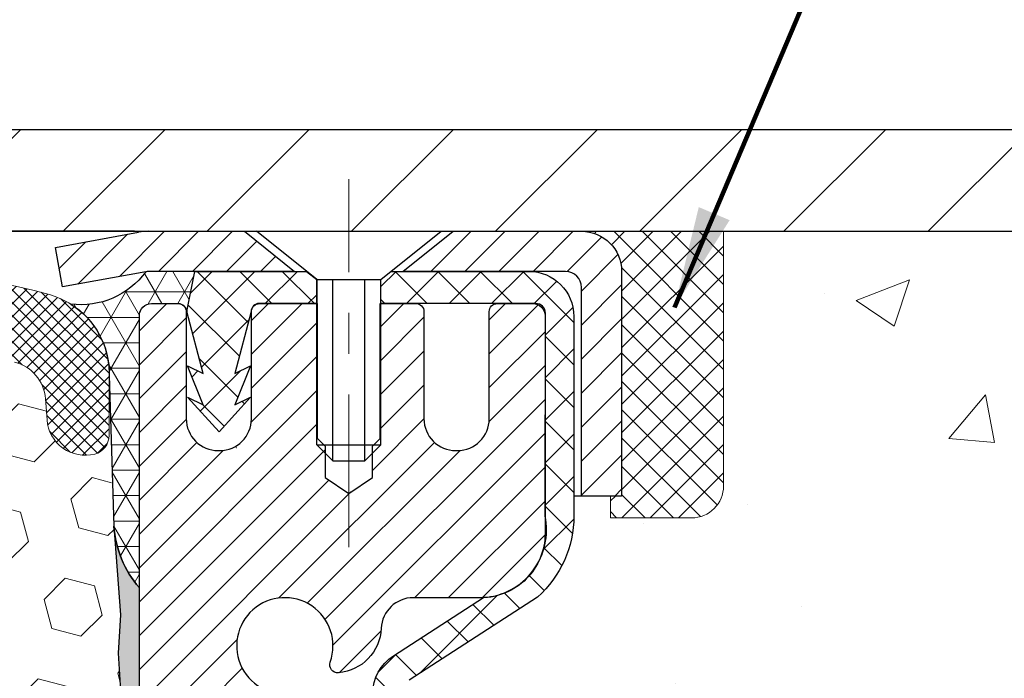
# Model space of a CAD drawing. Extents: x -1 to 3254, y -306 to 1977.
# Drawn here: x 26 to 28, y -285 to -283 of the extents above; entities that cross this region are included whole.
import ezdxf

# ---------------------------------------------------------------- set-up
doc = ezdxf.new("R2010")
doc.units = 0
doc.header["$LTSCALE"] = 5
doc.header["$MEASUREMENT"] = 0
doc.linetypes.add('CENTERX2', pattern=[4, 2.5, -0.5, 0.5, -0.5])
doc.layers.get('0').update_dxf_attribs({"color": 200, "linetype": 'CONTINUOUS'})
doc.layers.get('DEFPOINTS').update_dxf_attribs({"linetype": 'CONTINUOUS'})
for name, color, linetype, lineweight in [('CAPPING STRIP - H', 251, 'CONTINUOUS', 15), ('CAPPING STRIP - L', 7, 'CONTINUOUS', 25), ('CENTERLINE - L', 1, 'CENTERX2', 18), ('CONCRETE - H', 130, 'CONTINUOUS', 9), ('CONCRETE - L', 132, 'CONTINUOUS', 13), ('CORNER BEAD - H', 50, 'CONTINUOUS', 15), ('CORNER BEAD - L', 52, 'CONTINUOUS', 25), ('COVER PLATE - L', 7, 'CONTINUOUS', 25), ('DIMS', 50, 'CONTINUOUS', 25), ('EPOXY ADHESIVE - H', 50, 'CONTINUOUS', 15), ('EPOXY ADHESIVE - L', 52, 'CONTINUOUS', 25), ('FOAM INSERT - H', 150, 'CONTINUOUS', 9), ('MIG RETAINER - H', 251, 'CONTINUOUS', 20), ('MIG RETAINER - L', 7, 'CONTINUOUS', 30), ('PVC SIDESHEET - H', 170, 'CONTINUOUS', 20), ('PVC SIDESHEET - L', 150, 'CONTINUOUS', 25), ('SCREW - L', 1, 'CONTINUOUS', 25), ('SEALANT - H', 50, 'CONTINUOUS', 15), ('SEALANT - L', 52, 'CONTINUOUS', 20), ('SILICONE BELLOWS - H', 20, 'CONTINUOUS', 13), ('SILICONE BELLOWS - L', 22, 'CONTINUOUS', 13), ('TEXT - 4', 241, 'CONTINUOUS', 25)]:
    doc.layers.add(name, color=color, linetype=linetype, lineweight=lineweight)
doc.styles.add('ROMANS', font='romans', dxfattribs={"width": 0.9})
doc.dimstyles.get("Standard").update_dxf_attribs({"dimtxt": 0.18, "dimasz": 0.18, "dimexe": 0.18, "dimexo": 0.0625, "dimgap": 0.09, "dimtad": 0, "dimtih": 1, "dimtoh": 1, "dimdec": 4, "dimzin": 0, "dimdsep": 46, "dimtxsty": 'Standard', "dimcen": 0.09, "dimadec": 0, "dimazin": 0, "dimtfac": 1, "dimtdec": 4, "dimtofl": 0, "dimtmove": 0, "dimatfit": 3, "dimfxl": 1, "dimtolj": 1, "dimtzin": 0, "dimarcsym": 0})
doc.dimstyles.new('STANDARD$0', dxfattribs={"dimtxt": 0.18, "dimasz": 0.18, "dimexe": 0.18, "dimexo": 0.0625, "dimgap": 0.09, "dimtad": 0, "dimtih": 1, "dimtoh": 1, "dimdec": 4, "dimzin": 0, "dimdsep": 46, "dimtxsty": 'Standard', "dimcen": 0.09, "dimadec": 0, "dimazin": 0, "dimtfac": 1, "dimtdec": 4, "dimtofl": 0, "dimtmove": 0, "dimatfit": 3, "dimfxl": 1, "dimtolj": 1, "dimtzin": 0, "dimarcsym": 0})

# ---------------------------------------------------------------- blocks, each defined once
blk = doc.blocks.new('*D7')
at = {"layer": 'DEFPOINTS', "color": 0, "transparency": 16777216}
for p in [(29.85861264728714, -283.6754597888581), (26.12051227315952, -288.6754597888579), (36.01800323259889, -288.6754597888579)]:
    blk.add_point(p, dxfattribs=at)
at = {"layer": 'DIMS', "color": 0, "lineweight": -2, "transparency": 16777216}
for p, q in [((30.10861264728714, -283.6754597888581), (36.26800323259889, -283.6754597888581)), ((36.01800323259889, -283.9254597888581), (36.01800323259889, -285.3342758817206)), ((36.01800323259889, -288.4254597888579), (36.01800323259889, -286.5009425483872)), ((26.37051227315952, -288.6754597888579), (36.26800323259889, -288.6754597888579))]:
    blk.add_line(p, q, dxfattribs=at)
at = {"layer": 'DIMS', "color": 0, "transparency": 16777216}
for points in [[(35.97633656593223, -283.9254597888581), (36.05966989926556, -283.9254597888581), (36.01800323259889, -283.6754597888581)], [(35.97633656593223, -288.4254597888579), (36.05966989926556, -288.4254597888579), (36.01800323259889, -288.6754597888579)]]:
    blk.add_solid(points, dxfattribs=at)
at = {"layer": 'DIMS', "color": 0, "transparency": 16777216, "insert": (36.01800323259894, -285.9176092150539), "char_height": 0.25, "attachment_point": 5}
blk.add_mtext('\\A1;5 IN\\P [127.0mm]', dxfattribs=at)
blk = doc.blocks.new('*X5')
at = {"color": 0}
for p, q in [((1237.986130794628, 929.2961535421395), (1237.97385116075, 929.3084331760182)), ((1238.536813030436, 929.1775962613214), (1238.667649945133, 929.3084331760183)), ((1239.602059879881, 928.4750761578006), (1240.435416898099, 929.3084331760183)), ((1246.588648714498, 922.4614025752369), (1239.741618113716, 929.3084331760182)), ((1240.190661302946, 927.2959106278986), (1242.203183851066, 929.3084331760184)), ((1240.238648714498, 923.8083641335176), (1245.738717756998, 929.3084331760184)), ((1240.238648714498, 925.5761310864839), (1243.970950804032, 929.3084331760184)), ((1246.588648714498, 924.2291695282032), (1241.509385066682, 929.3084331760182)), ((1246.588648714498, 925.9969364811695), (1243.277152019649, 929.3084331760182)), ((1246.588648714498, 927.7647034341359), (1245.044918972615, 929.3084331760182)), ((1240.238648714498, 922.0405971805513), (1246.588648714498, 928.3905971805514)), ((1246.588648714498, 920.6936356222706), (1240.226369080619, 927.0559152561492)), ((1240.238648714498, 920.2728302275848), (1246.588648714498, 926.622830227585)), ((1246.588648714497, 918.9258686693039), (1240.238648714498, 925.2758686693037)), ((1240.238648714498, 918.5050632746186), (1246.588648714498, 924.8550632746186)), ((1246.588648714497, 917.1581017163379), (1240.238648714498, 923.5081017163377)), ((1240.238648714498, 916.7372963216523), (1246.588648714498, 923.0872963216523)), ((1246.588648714497, 915.3903347633716), (1240.238648714498, 921.7403347633713)), ((1240.238648714498, 914.9695293686858), (1246.588648714498, 921.3195293686858)), ((1246.588648714497, 913.6225678104047), (1240.238648714498, 919.9725678104049)), ((1240.238648714498, 913.2017624157195), (1246.588648714498, 919.5517624157194)), ((1246.193007264837, 912.2504423070994), (1240.238648714498, 918.2048008574385)), ((1240.249262063965, 911.4446088122202), (1246.588648714498, 917.783995462753)), ((1245.15052543455, 911.5251571844204), (1240.238648714498, 916.4370339044722)), ((1242.017029016931, 911.4446088122202), (1246.588648714498, 916.0162285097866)), ((1243.463306853783, 911.4446088122203), (1240.238648714498, 914.6692669515057)), ((1243.784795969898, 911.4446088122203), (1246.588648714498, 914.2484615568203)), ((1239.538648714498, 912.5017624157197), (1239.845319474796, 912.8084331760185)), ((1241.695539900817, 911.4446088122203), (1240.238648714498, 912.9014999985397)), ((1239.92777294785, 911.4446088122202), (1239.538648714498, 911.833733045573))]:
    blk.add_line(p, q, dxfattribs=at)
blk = doc.blocks.new('*D30')
at = {"layer": 'DEFPOINTS', "color": 0, "transparency": 16777216}
for p in [(29.85861264728714, -281.253321112101), (13.35861264728714, -283.6129597888581), (29.85861264728714, -283.6129597888581)]:
    blk.add_point(p, dxfattribs=at)
at = {"layer": 'DIMS', "color": 0, "lineweight": -2, "transparency": 16777216}
for p, q in [((13.35861264728714, -283.3629597888581), (13.35861264728714, -281.003321112101)), ((29.85861264728714, -283.3629597888581), (29.85861264728714, -281.003321112101)), ((13.60861264728714, -281.253321112101), (20.1670193065003, -281.253321112101)), ((29.60861264728714, -281.253321112101), (22.58368597316697, -281.253321112101))]:
    blk.add_line(p, q, dxfattribs=at)
at = {"layer": 'DIMS', "color": 0, "transparency": 16777216}
for points in [[(13.60861264728714, -281.2116544454343), (13.60861264728714, -281.2949877787677), (13.35861264728714, -281.253321112101)], [(29.60861264728714, -281.2116544454343), (29.60861264728714, -281.2949877787677), (29.85861264728714, -281.253321112101)]]:
    blk.add_solid(points, dxfattribs=at)
at = {"layer": 'DIMS', "color": 0, "transparency": 16777216, "insert": (21.37535263983364, -281.253321112101), "char_height": 0.25, "attachment_point": 5}
blk.add_mtext('\\A1;16 1/2 IN\\P [419.1mm]', dxfattribs=at)

msp = doc.modelspace()

# ---------------------------------------------------------------- hatches: boundary and pattern name
at = {"layer": 'CAPPING STRIP - H'}
h = msp.add_hatch(dxfattribs=at)
h.set_pattern_fill('ANSI31', color=256, scale=0.47244, angle=90, style=0)
h.set_pattern_definition([(45.00000000000001, (-970.1298402013873, 133.3601866214355), (0.04175819096297156, -0.04175819096297156), [])])
edge = h.paths.add_edge_path()
edge.add_line((25.9319992421035, -283.8116669123449), (25.91439247806269, -283.7148297101193))
edge.add_line((25.91439247806269, -283.7148297101193), (26.11870251788374, -283.6776824301511))
edge.add_arc((26.14335198754392, -283.8132545132625), 0.1377947244043846, 90.00000000099271, 100.30484647022479, ccw=False)
edge.add_line((26.14335198754153, -283.6754597888581), (26.37819932845306, -283.6754597888581))
edge.add_line((26.37819932845306, -283.6754597888581), (26.5012303323908, -283.7738845920083))
edge.add_line((26.5012303323908, -283.7738845920083), (26.14335198754153, -283.7738845920083))
edge.add_arc((26.14335198754449, -283.8132545132756), 0.03936992126728001, 90.00000000430171, 100.3048464714298)
edge.add_line((26.13630928192489, -283.774519632378), (25.9319992421035, -283.8116669123449))
edge = h.paths.add_edge_path()
edge.add_arc((27.16559775365303, -283.8132545132684), 0.03936992126011774, 359.9999999998346, 449.9999999998345)
edge.add_line((27.16559775365314, -283.7738845920083), (26.76697730089537, -283.7738845920083))
edge.add_line((26.76697730089537, -283.7738845920083), (26.89000830483311, -283.6754597888581))
edge.add_line((26.89000830483311, -283.6754597888581), (27.20496767491269, -283.6754597888581))
edge.add_arc((27.20496767491258, -283.7738845920082), 0.09842480315012381, -6.622258297284134e-11, 89.99999999993378, ccw=False)
edge.add_line((27.3033924780627, -283.7738845920083), (27.3033924780627, -284.3250634896488))
edge.add_line((27.3033924780627, -284.3250634896488), (27.20496767491269, -284.3250634896488))
edge.add_line((27.20496767491269, -284.3250634896488), (27.20496767491315, -283.8132545132685))
at = {"layer": 'CONCRETE - H'}
h = msp.add_hatch(dxfattribs=at)
h.set_pattern_fill('AR-CONC', color=256, scale=0.1875)
h.set_pattern_definition([(49.99999999999999, (-0.5, 0), (1.344862842376413, -0.1176602530923658), [0.140625, -1.546875]), (355, (-0.5, 0), (-0.260158750524375, 1.410360250687522), [0.1125, -1.2375]), (100.45144446, (-0.387928098125, -0.00980502), (1.084704087613335, 1.29269998306618), [0.11951286, -1.314641459999999]), (46.18420000000002, (-0.5, 0.375), (2.001077495009198, -0.3103486514870185), [0.2109374999999999, -2.320312499999999]), (96.63563549, (-0.333243603125, 0.349137549375), (1.752491148139178, 1.826472376452282), [0.17926939125, -1.9719633]), (351.1841639899999, (-0.5, 0.375), (1.7524911469777, 1.826472375506232), [0.16875, -1.856250001875]), (21, (-0.3125, 0.28125), (1.119200722722116, -0.7549104199975103), [0.140625, -1.546875]), (326.0000000000001, (-0.3125, 0.28125), (0.4562162473529657, 1.359656334462849), [0.1125, -1.2375]), (71.45144474, (-0.21923327375, 0.21834079875), (1.575416956368696, 0.6047459115119134), [0.11951285625, -1.31464146]), (37.50000000000001, (-0.5, 0), (0.02279972871992, 0.6241759759337091), [0, -1.2225, 0, -1.25625, 0, -1.2421875]), (7.499999999999999, (-0.5, 0), (0.4932553827040286, 0.7395219597794255), [0, -0.7162499999999999, 0, -1.194375, 0, -0.4734375]), (327.5, (-0.918125, 0), (1.000917067823267, -0.04229038450196204), [0, -0.46875, 0, -1.4625, 0, -1.940625]), (317.5, (-1.105625, 0), (1.093474067516974, 0.1876968418730957), [0, -0.609375, 0, -0.97125, 0, -1.378125])])
edge = h.paths.add_edge_path()
edge.add_spline(control_points=[(33.3087832456279, -283.6754597888581), (33.3933994627092, -284.3600142816207), (32.20845296978828, -285.2607887396258), (31.01365986660328, -285.9085760438184), (29.45250265982531, -287.2769235482911), (31.5701957076696, -288.5553704076362), (32.93568255138089, -289.6329989415839), (32.91052227905448, -290.7136208222503), (33.20859044727457, -291.1086240921066)], knot_values=[0, 0, 0, 0, 1.910823810847842, 3.497969751645652, 4.65611892695045, 6.970466984171544, 8.579935116049569, 9.938125148730688, 9.938125148730688, 9.938125148730688, 9.938125148730688], degree=3, periodic=0)
edge.add_line((33.2085904472746, -291.1086240921073), (32.71558879525152, -291.1086240921086))
edge.add_line((32.71558879525152, -291.1086240921086), (32.71559031123041, -290.9117740835956))
edge.add_line((32.71559031123041, -290.9117740835956), (32.04590509525259, -290.9117740835956))
edge.add_arc((32.0458992443504, -290.8724485256091), 0.03932555842175329, 239.9750073353449, 270.0085245325582, ccw=False)
edge.add_line((32.02622161123065, -290.9064968779919), (31.89045918763472, -290.8281179071839))
edge.add_arc((31.835341187635, -290.9235850835951), 0.110235999999532, 60.00000000003001, 90.00000000003322)
edge.add_line((31.83534118763494, -290.8133490835956), (30.92738324660603, -290.8133490835956))
edge.add_arc((30.92738324660618, -290.773979083595), 0.03937000000058788, 239.99999999993452, 269.99999999978286, ccw=False)
edge.add_line((30.90769824660584, -290.8080745037425), (30.22761257642496, -290.415427376174))
edge.add_arc((30.16761111969505, -290.5193495837868), 0.1200000001868474, 59.99919691096644, 89.99999998828537)
edge.add_line((30.16761111971958, -290.3993495836), (29.95617125313782, -290.3993495835999))
edge.add_arc((29.95616973726872, -290.359979583437), 0.03937000019211555, 225.000000055717, 270.00220606811286, ccw=False)
edge.add_line((29.92833094318463, -290.3878183775752), (29.81186441905082, -290.2713518534414))
edge.add_arc((29.56216244474534, -290.5210538277489), 0.3531319186155557, 45.00000000022825, 76.09799910914779)
edge.add_arc((29.27287785166196, -291.6898236011895), 1.55717027311415, 76.09799910898215, 103.9020008910702)
edge.add_arc((28.98359325857834, -290.5210538277495), 0.3531319186160519, 103.902000891023, 132.116940145891)
edge.add_line((28.74676676287773, -290.2591084844436), (28.61742476013877, -290.3878183775752))
edge.add_arc((28.58958596616365, -290.3599795836002), 0.03936999999962386, 269.99999999982424, 315.00000000014256, ccw=False)
edge.add_line((28.58958596616353, -290.3993495835999), (26.87868086367943, -290.3993495835999))
edge.add_arc((26.87868086367941, -290.3599795836), 0.0393699999999626, 179.9999999999173, 270.0000000000414, ccw=False)
edge.add_line((26.83931086367944, -290.3599795835999), (26.86244678515999, -286.3217474579541))
edge.add_arc((26.86534234801185, -286.3030293842346), 0.01894071191900403, 85.0606329263644, 261.20642139681655, ccw=False)
edge.add_arc((26.73937033888323, -285.8745333441177), 0.4290404058595933, 287.3023772372087, 306.9749010397005)
edge.add_arc((26.33071928741581, -285.5195620308376), 0.9650507920048159, 313.6973123045275, 332.8653883036185)
edge.add_arc((25.80372867746968, -285.5602379986007), 1.442250321827298, 343.9202700075451, 356.1974327879948)
edge.add_arc((25.8473243331226, -285.7675635176316), 1.399941081666749, 4.575517285133563, 18.16030772657296)
edge.add_arc((26.73748103548516, -285.4744956941045), 0.4627834085192023, 18.03297871217041, 72.70635809485512)
edge.add_arc((26.9018167851603, -285.0037599394073), 0.03937000000017827, 180, 227.1702009938791, ccw=False)
edge.add_line((26.86244678516013, -285.0037599394073), (26.86244678516013, -284.8145248905486))
edge.add_line((26.86244678516013, -284.8145248905486), (26.74088737965201, -284.8145248905487))
edge.add_line((26.74088737965201, -284.8145248905487), (26.74088737965199, -284.8099723344287))
edge.add_arc((26.78025737965186, -284.8099723344286), 0.03936999999987023, 122.90315213924501, 180.0000000001654, ccw=False)
edge.add_line((26.75887078301614, -284.7769176769), (27.07408872347195, -284.572969445427))
edge.add_arc((26.89311663654503, -284.3718194511873), 0.2705775608384606, 311.9773110941243, 358.5307111491966)
edge.add_line((27.16360523486209, -284.3787573622393), (27.45151791507406, -284.3787573622394))
edge.add_arc((27.45272175661744, -284.3012210463024), 0.07754566089428983, 269.11048781218, 360.8895121878594)
edge.add_line((27.53025807255436, -284.300017204759), (27.53025807255436, -283.6754597888583))
edge.add_line((27.53025807255436, -283.6754597888583), (33.30878324562792, -283.6754597888583))
h.paths.add_polyline_path([(28.18258134554975, -286.8921342876333), (33.71829563126403, -286.8921342876333), (33.71829563126403, -285.6838009542999), (28.18258134554975, -285.6838009542999)], flags=9)
at = {"layer": 'CORNER BEAD - H'}
h = msp.add_hatch(dxfattribs=at)
h.set_pattern_fill('NET3', color=256, scale=0.4999999999999999, style=0)
h.set_pattern_definition([(0, (77.50731670473132, -314.6367573844838), (0, 0.06249999999999999), []), (59.99999999999999, (77.50731670473132, -314.6367573844838), (-0.05412658773652741, 0.03125), []), (120, (77.50731670473132, -314.6367573844838), (-0.05412658773652741, -0.03124999999999998), [])])
edge = h.paths.add_edge_path()
edge.add_line((26.13631079792069, -283.774519632378), (26.25690030431002, -283.7738845920083))
edge.add_line((26.25690030431002, -283.7738845920083), (26.23721674472356, -283.8723095920009))
edge.add_arc((26.23639704307483, -283.8726388120234), 0.0008833439964850852, -180.81815908997805, 21.882070228413625, ccw=False)
edge.add_arc((26.21554820680078, -283.8725917810154), 0.0199656120010841, 359.9012307822185, 450.0987692182607)
edge.add_line((26.21551378913635, -283.8526261986797), (26.15051227315684, -283.8526245921185))
edge.add_arc((26.15051227315652, -283.8826245921173), 0.02999999999883585, 89.99999999937576, 180.0000000023884)
edge.add_line((26.12051227315768, -283.8826245921186), (26.12051227315997, -284.550459788858))
edge.add_arc((26.31728114918201, -284.3806718812038), 0.2598959871882804, 183.9810485659252, 220.7902489381547, ccw=False)
edge.add_line((26.05801227315997, -284.3987155527492), (26.04644431241029, -284.0282870183374))
edge.add_arc((25.84498392629378, -284.0245639155872), 0.2014947857099624, 358.9412618608609, 417.8239605668925)
edge.add_arc((25.97708164777715, -283.6586682077518), 0.1969148923859297, 262.7656079364507, 323.9612358433631)
at = {"layer": 'COVER PLATE - L'}
h = msp.add_hatch(dxfattribs=at)
h.set_pattern_fill('ANSI31', color=252, scale=2, style=0)
h.set_pattern_definition([(45, (-167.1363625387138, -296.7866928940761), (-0.1767766952966368, 0.1767766952966369), [])])
h.paths.add_polyline_path([(29.85861264728716, -283.6129597888581), (28.79524730610764, -283.4254597888578), (22.07761264728719, -283.4254597888579), (21.82761264728719, -283.6754597888579), (29.85861264728714, -283.6754597888578)])
at = {"layer": 'EPOXY ADHESIVE - H'}
h = msp.add_hatch(dxfattribs=at)
h.set_pattern_fill('AR-SAND', color=256, scale=0.03937007874015701)
h.set_pattern_definition([(37.50000000000001, (-3.500000000000004, -100.6068093027054), (-0.002480053468882181, 0.07585920350445416), [0, -0.05984251968503865, 0, -0.06692913385826692, 0, -0.06397637795275514]), (7.499999999999999, (-3.500000000000004, -100.6068093027054), (0.06967624823888606, 0.1111081128043191), [0, -0.03228346456692874, 0, -0.05393700787401511, 0, -0.02066929133858243]), (327.5, (-3.548425196850396, -100.6068093027054), (0.1226040103051755, 0.0002227973833450738), [0, -0.0196850393700785, 0, -0.07086614173228262, 0, -0.09251968503936897]), (317.5, (-3.548425196850396, -100.6068093027054), (0.118351441124892, 0.03455415609977319), [0, -0.009842519685039252, 0, -0.04645669291338526, 0, -0.05314960629921196])])
edge = h.paths.add_edge_path()
edge.add_line((26.35851227316003, -288.6754597888578), (26.35851227316001, -288.574779248067))
edge.add_arc((450.8148395158124, -288.4735869227366), 424.4563393050083, 179.9863404242417, 180.0136595750342, ccw=False)
edge.add_line((26.35851227316128, -288.3723945920413), (26.357178149392, -286.5846245920412))
edge.add_line((26.357178149392, -286.5846245920413), (26.12051227316259, -286.5846245920413))
edge.add_line((26.12051227316259, -286.5846245920413), (26.12051075718376, -284.5504580319624))
edge.add_arc((26.31728114918199, -284.3806718812039), 0.2598959871882628, 183.9810485659191, 220.7897373617442, ccw=False)
edge.add_line((26.05801227315997, -284.3987155527493), (26.07459038823902, -284.6169250554569))
edge.add_line((26.07459038823902, -284.6169250554569), (26.06810359268885, -284.7110352520941))
edge.add_line((26.06810359268885, -284.7110352520941), (26.07486391832356, -284.8157968819214))
edge.add_line((26.07486391832356, -284.8157968819214), (26.06845237314122, -284.8890882507854))
edge.add_line((26.06845237314122, -284.8890882507854), (26.07514777858656, -284.9242310039555))
edge.add_line((26.07514777858656, -284.9242310039555), (26.06845237314122, -284.9710079092669))
edge.add_line((26.06845237314122, -284.9710079092669), (26.07927700186606, -285.0390058594857))
edge.add_line((26.07927700186606, -285.0390058594857), (26.07718935796784, -285.1770102617588))
edge.add_line((26.07718935796784, -285.1770102617588), (26.06845237314122, -285.2768987769269))
edge.add_line((26.06845237314122, -285.2768987769269), (26.06653331624919, -285.5095800917705))
edge.add_line((26.06653331624919, -285.5095800917706), (26.0667454582449, -285.693210091301))
edge.add_line((26.0667454582449, -285.6932100913009), (26.06158822744301, -285.8016922288504))
edge.add_line((26.06158822744301, -285.8016922288504), (26.07328861469155, -285.8610231319122))
edge.add_line((26.07328861469155, -285.8610231319122), (26.07048420691327, -285.9674315265376))
edge.add_line((26.07048420691327, -285.9674315265376), (26.06880193076241, -286.086463682485))
edge.add_line((26.06880193076241, -286.086463682485), (26.06463032812754, -286.2251174888677))
edge.add_line((26.06463032812754, -286.2251174888677), (26.07979660961469, -286.3745131626999))
edge.add_line((26.07979660961469, -286.3745131626999), (26.07861831775994, -286.6232492393737))
edge.add_line((26.07861831775994, -286.6232492393738), (26.14119139750797, -286.6443681312192))
edge.add_line((26.14119139750797, -286.6443681312192), (26.25041589440908, -286.6541470891266))
edge.add_line((26.25041589440908, -286.6541470891266), (26.29186474655963, -286.8395037308561))
edge.add_line((26.29186474655963, -286.8395037308561), (26.29864360084112, -286.9689151559367))
edge.add_line((26.29864360084112, -286.9689151559367), (26.30846824096871, -287.0933492516405))
edge.add_line((26.30846824096871, -287.0933492516405), (26.2999297221481, -287.2410111715298))
edge.add_line((26.2999297221481, -287.2410111715298), (26.28611928033773, -287.5052074961222))
edge.add_line((26.28611928033773, -287.5052074961222), (26.29922621926902, -287.8604660140294))
edge.add_line((26.29922621926902, -287.8604660140294), (26.30165779416005, -288.1535247307287))
edge.add_line((26.30165779416005, -288.1535247307287), (26.30395307210653, -288.3067101996392))
edge.add_line((26.30395307210653, -288.3067101996392), (26.32246279549155, -288.4275613382493))
edge.add_line((26.32246279549155, -288.4275613382493), (26.32898636002865, -288.5468790241281))
edge.add_line((26.32898636002865, -288.5468790241281), (26.30657188742456, -288.6754597888578))
edge.add_line((26.30657188742456, -288.6754597888578), (26.35851227316003, -288.6754597888578))
at = {"layer": 'FOAM INSERT - H'}
h = msp.add_hatch(dxfattribs=at)
h.set_pattern_fill('HEX', color=256, scale=0.590551181102362, angle=45, style=0)
h.set_pattern_definition([(45, (0, 0), (-0.09040931629367041, 0.09040931629367042), [0.07381889763779526, -0.1476377952755905]), (165, (0, 0), (-0.03309210650226577, -0.1235014227959361), [0.07381889763779526, -0.1476377952755905]), (105, (0.05219784309940064, 0.05219784309940063), (-0.1235014227959362, -0.03309210650226572), [0.07381889763779526, -0.1476377952755905])])
h.paths.add_polyline_path([(26.06880193076241, -286.086463682485), (26.07048420691327, -285.9674315265376), (26.07328861469155, -285.8610231319122), (26.06158822744301, -285.8016922288504), (26.0667454582449, -285.6932100913009), (26.06653331624919, -285.5095800917706), (26.06845237314122, -285.2768987769269), (26.07718935796784, -285.1770102617588), (26.07927700186606, -285.0390058594857), (26.06845237314122, -284.9710079092669), (26.07514777858656, -284.9242310039555), (26.06845237314122, -284.8890882507854), (26.07486391832356, -284.8157968819214), (26.06810359268885, -284.7110352520941), (26.07459038823902, -284.6169250554569), (26.05801227315997, -284.3987155527492), (26.04608980715953, -284.175321678331, -0.3507396843380799), (26.01095639730306, -284.2221713287881, -0.4678085754939708), (25.89402008149771, -284.1382564115337), (25.89020412150359, -284.0862323547137, 0.3250167912359604), (25.81429954041798, -283.9964279179462, 0.1517222160400863), (25.29746927963371, -284.0277646926959, 0.2344402589526413), (25.17647858604835, -284.1580233760424, -0.7467470635272278), (24.99669908947828, -284.1580233760424, 0.2344402589526095), (24.87570839589293, -284.0277646926959, 0.1828509964174673), (24.25798515264936, -284.0277646926958, 0.2344402589531335), (24.13699445906388, -284.1580233760425, -0.7467470635284531), (23.95721496249439, -284.1580233760425, 0.2344402589531572), (23.83622426890886, -284.0277646926958, 0.1828509964174481), (23.21850102566542, -284.0277646926959, 0.2344402589528809), (23.09751033207998, -284.1580233760426, -0.7467470635279891), (22.91773083551061, -284.1580233760426, 0.2344402589528037), (22.79674014192524, -284.0277646926961, 0.1524110818452168), (22.27762770358869, -283.9969910895097, 0.3242725334215054), (22.20198459731462, -284.0867310022968), (22.19820521307599, -284.1382564115427, -0.4678085753422892), (22.08126889730185, -284.2221713288179, -0.3419987132087572), (22.04611264728737, -284.1767848052257), (22.04611264728714, -284.3987155527491, -0.162005855670966), (21.98361264728714, -284.550459788858), (21.98361264728714, -285.2379597888578, 0.4142135623730951), (21.79611264728714, -285.4254597888578), (21.79611264728714, -285.7379597888578, 0.4142135623730951), (21.98361264728714, -285.9254597888578), (21.98361264728714, -286.4254597888578, 0.4142135623730951), (21.79611264728714, -286.6129597888578), (21.79611264728714, -286.9254597888578, 0.4142135623730951), (21.98361264728714, -287.1129597888578), (21.98361264728714, -288.6754597888578), (26.30657188742456, -288.6754597888578), (26.32898636002865, -288.5468790241281), (26.32246279549155, -288.4275613382493), (26.30395307210653, -288.3067101996392), (26.30165779416005, -288.1535247307287), (26.29922621926902, -287.8604660140294), (26.28611928033773, -287.5052074961222), (26.2999297221481, -287.2410111715297), (26.30846824096871, -287.0933492516405), (26.29864360084112, -286.9689151559367), (26.29186474655963, -286.8395037308561), (26.25041589440908, -286.6541470891266), (26.14119139750797, -286.6443681312192), (26.07861831775994, -286.6232492393738), (26.07979660961469, -286.3745131626999), (26.06463032812754, -286.2251174888677)])
at = {"layer": 'MIG RETAINER - H'}
h = msp.add_hatch(dxfattribs=at)
h.set_pattern_fill('ANSI31', color=256, scale=0.47, style=0)
h.set_pattern_definition([(45, (-924.3651551722004, -721.9369828207978), (-0.04154252339470966, 0.04154252339470967), [])])
h.paths.add_polyline_path([(26.1205122731603, -286.5846245921176), (26.12051227315893, -285.8883576849832), (26.19480860744099, -285.823772866923), (26.35851227315888, -285.823772866923), (26.35851227315933, -286.5846245921175)])
edge = h.paths.add_edge_path()
edge.add_arc((26.9005122731572, -284.1356245921153), 0.07800000000003138, 270.000000000501, 360.0000000000418)
edge.add_line((26.97851227315729, -284.1356245921152), (26.97851227315695, -283.8726245921181))
edge.add_arc((26.99851227315716, -283.8726245921179), 0.02000000000020918, 90.00000000195422, 180.0000000006514, ccw=False)
edge.add_line((26.99851227315648, -283.8526245921178), (27.08551227315635, -283.8526245921159))
edge.add_arc((27.08551227315703, -283.8826245921159), 0.03000000000002956, 2.1719870346714742e-10, 90.0000000013028, ccw=False)
edge.add_line((27.11551227315701, -283.8826245921158), (27.11551227315769, -284.4176245921229))
edge.add_arc((26.95851227315776, -284.417624592123), 0.1569999999999254, -90.00000000033191, 6.230038707144558e-11, ccw=False)
edge.add_line((26.95851227315685, -284.574624592123), (26.79225195819955, -284.5746245921222))
edge.add_arc((26.79225195821024, -284.6533642771537), 0.07873968503150763, 90.00000000777618, 177.4144840053407)
edge.add_arc((26.59870949914383, -284.644624592118), 0.1149999999996634, 275.2124696742857, 357.41448399777784, ccw=False)
edge.add_arc((26.60734018446928, -284.7392317338715), 0.02000000000000517, 160.3257550186187, 275.2124696744299, ccw=False)
edge.add_arc((26.47729321803794, -284.6927341196833), 0.1181095275611714, 340.3257550185371, 642.6342225154141)
edge.add_arc((26.50750137819838, -284.8274995034542), 0.02000000000015042, -10.621520468789072, 102.63422251443592, ccw=False)
edge.add_arc((26.4495122731582, -284.8166245921165), 0.07899999999997757, 270.0000000008245, 349.3784795304081, ccw=False)
edge.add_line((26.44951227315934, -284.8956245921165), (26.37551227315813, -284.8956245921177))
edge.add_arc((26.37551227315836, -284.9126245921177), 0.01699999999999591, 90.00000000076633, 180)
edge.add_line((26.35851227315831, -284.9126245921177), (26.35851227315888, -285.5111763173122))
edge.add_line((26.35851227315888, -285.5111763173122), (26.19480860744099, -285.5111763173122))
edge.add_line((26.19480860744099, -285.5111763173122), (26.12051227315893, -285.446591499252))
edge.add_line((26.12051227315893, -285.446591499252), (26.120512273157, -283.8826245921186))
edge.add_arc((26.15051227315686, -283.8826245921185), 0.02999999999985903, 90.00000000043423, 180.0000000002171, ccw=False)
edge.add_line((26.15051227315663, -283.8526245921186), (26.2155122731568, -283.8526245921179))
edge.add_arc((26.21551227315703, -283.8726245921179), 0.01999999999998181, 0, 90.00000000065143, ccw=False)
edge.add_line((26.23551227315701, -283.8726245921179), (26.23551227315735, -284.1356245921194))
edge.add_arc((26.31351227315733, -284.1356245921193), 0.07799999999997453, 180.0000000000835, 270.0000000004176)
edge.add_line((26.31351227315789, -284.2136245921192), (26.31751227315791, -284.2136245921192))
edge.add_arc((26.31751227315746, -284.1356245921194), 0.07799999999986085, 270.000000000334, 360.0000000001671)
edge.add_line((26.39551227315732, -284.1356245921191), (26.39551227315698, -283.8726245921185))
edge.add_arc((26.41551227315696, -283.8726245921185), 0.01999999999998181, 90.00000000032571, 180, ccw=False)
edge.add_line((26.41551227315685, -283.8526245921185), (26.55695892121318, -283.8526245921175))
edge.add_line((26.55695892121318, -283.8526245921175), (26.55695892121318, -284.1835197983348))
edge.add_line((26.55695892121318, -284.1835197983348), (26.5762444836109, -284.2028504052366))
edge.add_line((26.5762444836109, -284.2028504052366), (26.5762444836109, -284.2799926548219))
edge.add_line((26.5762444836109, -284.2799926548219), (26.63410117079954, -284.3185637796149))
edge.add_line((26.63410117079954, -284.3185637796149), (26.69195785798817, -284.2799926548219))
edge.add_line((26.69195785798817, -284.2799926548219), (26.69195785798817, -284.2028504052366))
edge.add_line((26.69195785798817, -284.2028504052366), (26.71124342038499, -284.1835648428406))
edge.add_line((26.71124342038499, -284.1835648428406), (26.71124342038499, -283.8526245921175))
edge.add_line((26.71124342038499, -283.8526245921175), (26.798512273157, -283.8526245921174))
edge.add_arc((26.798512273157, -283.8726245921173), 0.01999999999998181, 0, 90, ccw=False)
edge.add_line((26.81851227315698, -283.8726245921173), (26.81851227315732, -284.1356245921154))
edge.add_arc((26.89651227315741, -284.1356245921152), 0.07800000000008822, 180.000000000167, 270.000000000334)
edge.add_line((26.89651227315786, -284.2136245921153), (26.90051227315788, -284.2136245921153))
at = {"layer": 'PVC SIDESHEET - H'}
h = msp.add_hatch(dxfattribs=at)
h.set_pattern_fill('ANSI37', color=256, scale=0.59055, style=0)
h.set_pattern_definition([(135, (2972.79086180518, -770.8495883804444), (0.05219773870371444, 0.05219773870371446), []), (45.00000000000001, (2972.79086180518, -770.8495883804444), (0.05219773870371445, -0.05219773870371446), [])])
edge = h.paths.add_edge_path()
edge.add_line((26.23721522872878, -283.8723095920013), (26.25689878831471, -283.7738845920087))
edge.add_line((26.2568987883146, -283.7738845920086), (26.53075170989629, -283.7738845920083))
edge.add_line((26.53075170989629, -283.7738845920083), (26.55535791068402, -283.7935695526385))
edge.add_line((26.55535791068402, -283.7935695526385), (26.55535791068402, -283.8526245920001))
edge.add_line((26.55535791068402, -283.8526245920001), (26.41438022872827, -283.8526245920004))
edge.add_arc((26.41438022872861, -283.8723095920005), 0.01968500000009499, 450.0000000011581, 539.9999999998345)
edge.add_line((26.39469522872863, -283.8723095920005), (26.3545265078072, -284.0245057578143))
edge.add_line((26.3545265078072, -284.0245057578143), (26.39309778688434, -284.0052201182759))
edge.add_line((26.39309778688422, -284.0052201182759), (26.35452650780686, -284.1016483159706))
edge.add_line((26.35452650780686, -284.1016483159706), (26.39309778688434, -284.0823626764313))
edge.add_line((26.39309778688445, -284.0823626764313), (26.3159552287295, -284.1675845920007))
edge.add_line((26.3159552287295, -284.1675845920007), (26.2388126705741, -284.0823626764315))
edge.add_line((26.2388126705741, -284.0823626764315), (26.27738394965089, -284.1016483159704))
edge.add_line((26.27738394965078, -284.1016483159704), (26.23881267057387, -284.0052201182762))
edge.add_line((26.23881267057387, -284.0052201182761), (26.27738394965158, -284.0245057578147))
edge.add_line((26.27738394965158, -284.0245057578148), (26.23721522872878, -283.8723095920013))
h = msp.add_hatch(dxfattribs=at)
h.set_pattern_fill('ANSI37', color=256, scale=0.59055, style=0)
h.set_pattern_definition([(45, (-157.6656666618248, -338.5304285164717), (-0.05219773870371446, 0.05219773870371446), []), (135, (-157.6656666618248, -338.5304285164717), (-0.05219773870371446, -0.05219773870371446), [])])
h.paths.add_polyline_path([(26.69315578516054, -284.8838441307458), (26.69315578516042, -284.8099723344286, -0.2544175294253038), (26.74350931457999, -284.7174192933481), (26.96437917683576, -284.5745149341369, 0.4033078353723514), (27.11551227315007, -284.4176245920466), (27.11551227315007, -284.3927746260516, 0.02353096692885778), (27.11638328515911, -284.3742770919983), (27.11638328515752, -283.8762465919986, 0.4142135623729873), (27.09276128515748, -283.8526245919987), (26.71284078539392, -283.8526245919997), (26.71284078539369, -283.7935694764535), (26.73744689095141, -283.7738845920074), (27.07585371803392, -283.7738845920065, -0.4142135623730915), (27.18608971803425, -283.8841205920062), (27.18608971803561, -284.3742770919982, -0.213440768600962), (27.09722312898029, -284.5729694454268), (26.78200518852449, -284.7769176768999, 0.2544175294251872), (26.76402178516033, -284.8099723344286), (26.76402178516056, -284.8838441307458), (26.76402178516045, -285.0663022317041, 0.3306422189433676), (26.80599248778693, -285.1228320451509), (26.82975275968564, -285.1299036567919), (26.85281035965724, -285.1371638211396), (26.87548613984628, -285.1449836308976), (26.89762380751173, -285.1535921693119), (26.91906706991241, -285.1632185196287), (26.93965963430727, -285.1740917650941), (26.95924520795526, -285.1864409889541), (26.97766752951312, -285.2004951864963), (26.9948126113131, -285.216364926682), (27.01069227072602, -285.2338083457022), (27.02534162210096, -285.2525183151252), (27.03879577978645, -285.2721877065186), (27.05109017734796, -285.2925114667026), (27.06227585778842, -285.3132860206621), (27.0724262152672, -285.3344530999853), (27.08161567412091, -285.3559676318066), (27.0899135818432, -285.3777992061968), (27.09738702532703, -285.3999239422939), (27.10410308111633, -285.422317989125), (27.11012882575514, -285.4449574957175), (27.11553133578749, -285.4678186110983), (27.12037768775744, -285.4908774842948), (27.12473495820913, -285.5141102643341), (27.12867022368638, -285.5374931002434), (27.13225056073324, -285.5610021410499), (27.13554304589396, -285.5846135357806), (27.13861475571238, -285.608303433463), (27.14153276673275, -285.6320479831242), (27.14436415549889, -285.6558233337911, -0.05933499155532457), (27.14435150778919, -285.6697902671888), (27.14153276673275, -285.6934594142373), (27.13861475571249, -285.7172039638984), (27.13554304589396, -285.7408938615808), (27.13225056073324, -285.7645052563116), (27.12867022368638, -285.7880142971181), (27.12473495820913, -285.8113971330274), (27.12037768775744, -285.8346299130666), (27.11553133578749, -285.8576887862632), (27.11012882575514, -285.880549901644), (27.10410308111633, -285.9031894082364), (27.09738702532703, -285.9255834550676), (27.0899135818432, -285.9477081911646), (27.08161567412091, -285.9695397655548), (27.0724262152672, -285.9910542973761), (27.06227585778842, -286.0122213766993), (27.05109017734796, -286.0329959306588), (27.03879577978645, -286.0533196908428), (27.02534162210096, -286.0729890822362), (27.01069227072602, -286.0916990516591), (26.99481261131299, -286.1091424706794), (26.97766752951301, -286.1250122108651), (26.95924520795526, -286.1390664084073), (26.93965963430727, -286.1514156322673), (26.9190670699123, -286.1622888777326), (26.89762380751173, -286.1719152280495), (26.87548613984628, -286.1805237664639), (26.85281035965724, -286.1883435762218), (26.82975275968564, -286.1956037405695), (26.80646963267244, -286.2025333427528, 0.3329817396557117), (26.76402178516011, -286.2592051656566), (26.6931557851702, -286.2592051656566), (26.69315578516042, -286.2442502898176, -0.3608117966093517), (26.78303839917643, -286.1359095524423), (26.80335621585774, -286.1315635593803), (26.823499598452, -286.1268010965586), (26.84329411287203, -286.1212056942178), (26.86256532503054, -286.1143608825983), (26.88114029712014, -286.1058579558472), (26.89889659536797, -286.0955502637856), (26.91577327415231, -286.0836102063677), (26.93171310765828, -286.0702294849061), (26.94665887007076, -286.0555998007138), (26.9605533355751, -286.0399128551035), (26.97333927835629, -286.0233603493883), (26.98497060935025, -286.0061235136285), (26.99548655095279, -285.988303364378), (27.00496577031853, -285.969963830531), (27.01348714806428, -285.9511686402748), (27.02112956480752, -285.9319815217968), (27.02797190116516, -285.9124662032843), (27.03409303775433, -285.8926864129247), (27.03957185519218, -285.8727058789054), (27.04448723409584, -285.8525883294137), (27.04891745926929, -285.832396261299), (27.05292712252477, -285.8121638727728), (27.05656712863, -285.7918970756998), (27.05988778772936, -285.7716005530652), (27.06293940996701, -285.7512789878541), (27.06577230548734, -285.7309370630517), (27.06843678443451, -285.7105794616433), (27.07098315695279, -285.6902108666139), (27.07344978402861, -285.6699341878906, 0.06060086340155051), (27.07346173318646, -285.6556714364125), (27.07098315695279, -285.6352965307474), (27.06843678443451, -285.6149279357181), (27.06577230548734, -285.5945703343096), (27.06293940996701, -285.5742284095073), (27.05988778772936, -285.5539068442962), (27.05656712863, -285.5336103216616), (27.05292712252477, -285.5133435245885), (27.04891745926929, -285.4931111360623), (27.04448723409584, -285.4729190679477), (27.03957185519218, -285.4528015184559), (27.03409303775433, -285.4328209844367), (27.02797190116516, -285.4130411940771), (27.02112956480752, -285.3935258755646), (27.01348714806428, -285.3743387570866), (27.00496577031853, -285.3555435668304), (26.99548655095279, -285.3372040329834), (26.98497060935025, -285.3193838837329), (26.97333927835629, -285.3021470479731), (26.9605533355751, -285.2855945422579), (26.94665887007076, -285.2699075966477), (26.93171310765828, -285.2552779124553), (26.91577327415231, -285.2418971909937), (26.89889659536797, -285.2299571335757), (26.88114029712014, -285.2196494415143), (26.86256532503054, -285.211146514763), (26.84329411287203, -285.2043017031435), (26.823499598452, -285.1987063008027), (26.80335621585774, -285.1939438379811), (26.78303839917643, -285.189597844919, -0.3608117966100778), (26.69315578516042, -285.0812571075438)])
at = {"layer": 'SILICONE BELLOWS - H'}
h = msp.add_hatch(dxfattribs=at)
h.set_pattern_fill('ANSI37', color=256, scale=0.1812307692189964, style=0)
h.set_pattern_definition([(135, (402.5692934098431, -280.1674038434517), (0.01601868823430082, 0.01601868823430083), []), (45.00000000000001, (402.5692934098431, -280.1674038434517), (0.01601868823430083, -0.01601868823430082), [])])
edge = h.paths.add_edge_path()
edge.add_arc((23.20905971874409, -284.0506956691709), 0.2000000000000357, 111.8875597600051, 179.0000000000408)
edge.add_line((23.00909017971275, -284.0472051878835), (23.00762058379541, -284.1313982816155))
edge.add_line((23.00762058379541, -284.1313982816155), (23.00615098787784, -284.0472051878833))
edge.add_arc((22.80618144884677, -284.0506956691711), 0.1999999999998026, 1.000000000123286, 68.11244024008195)
edge.add_arc((22.48787852029681, -284.8429961166463), 1.053848202781065, 68.11244023994557, 106.4482097203048)
edge.add_arc((22.24611264728759, -284.0240907399143), 0.199999999999973, 106.4482097203581, 179.9999999999186)
edge.add_line((22.0461126472876, -284.024090739914), (22.04611264728737, -284.1767848052258))
edge.add_arc((22.09298764728744, -284.1767848052257), 0.0468750000000675, 180.0000000000695, 255.5224878213238)
edge.add_arc((22.10470639727572, -284.1313982816231), 0.09375000001090052, 255.5224878268029, 355.8048724066335)
edge.add_line((22.19820521307667, -284.1382564115333), (22.20198459731477, -284.0867310022948))
edge.add_arc((22.30171666748836, -284.0940463408767), 0.09999999999838369, 103.9390535116944, 175.8048723997347, ccw=False)
edge.add_arc((22.48787852030316, -284.8440987505673), 0.8728097131400434, 69.27576334544278, 103.93905351292739, ccw=False)
edge.add_arc((22.72596603916899, -284.2148235774865), 0.2000000000000458, 16.499143243000105, 69.27576334546279, ccw=False)
edge.add_arc((23.0076205837953, -284.1313982816159), 0.09374999999953999, 196.4991432429703, 343.5008567570296)
edge.add_arc((23.28927512842166, -284.2148235774865), 0.2000000000000672, 110.72423665455241, 163.5008567570201, ccw=False)
edge.add_arc((23.52736264728735, -284.8440987505672), 0.8728097131399598, 69.27576334547769, 110.72423665455369, ccw=False)
edge.add_arc((23.76545016615274, -284.2148235774862), 0.1999999999999662, 16.499143242934508, 69.275763345477, ccw=False)
edge.add_arc((24.04710471077913, -284.1313982816159), 0.0937499999995945, 196.4991432429605, 343.5008567570396)
edge.add_arc((24.32875925540549, -284.2148235774863), 0.1999999999999804, 110.724236654543, 163.5008567570467, ccw=False)
edge.add_arc((24.56684677427099, -284.8440987505672), 0.8728097131399744, 69.27576334544392, 110.7242366545351, ccw=False)
edge.add_arc((24.80493429313671, -284.2148235774864), 0.200000000000019, 16.499143243034496, 69.27576334543699, ccw=False)
edge.add_arc((25.08658883776331, -284.1313982816155), 0.0937499999999316, 196.4991432430444, 343.5008567569556)
edge.add_arc((25.3682433823899, -284.2148235774864), 0.1999999999999905, 110.7242366545639, 163.5008567569796, ccw=False)
edge.add_arc((25.60633090125554, -284.8440987505671), 0.8728097131398853, 76.21525463210338, 110.7242366545513, ccw=False)
edge.add_arc((25.79047205132978, -284.0935476932931), 0.09999999999844551, 4.195127600230592, 76.21525463339941, ccw=False)
edge.add_line((25.89020412150341, -284.0862323547113), (25.89402008149773, -284.1382564115339))
edge.add_arc((25.98751889728715, -284.1313982816154), 0.09375000000001932, 184.1951275989403, 284.4775121787441)
edge.add_arc((25.99923764729784, -284.1767848052123), 0.04687499998909812, 284.4775121615147, 359.9999999827689)
edge.add_line((26.04611264728691, -284.1767848052264), (26.04611264728714, -284.0235075763572))
edge.add_arc((25.8461126472872, -284.023507576357), 0.1999999999999424, 359.9999999999349, 433.690562824456)
edge.add_arc((25.6063309012619, -284.8429961166462), 1.053848202780985, 73.69056282449444, 111.8875597600687)
edge.add_arc((25.28802797271183, -284.0506956691713), 0.1999999999998296, 111.8875597599454, 178.9999999999906)
edge.add_line((25.08805843368077, -284.0472051878838), (25.08658883776331, -284.1313982816155))
edge.add_line((25.08658883776331, -284.1313982816155), (25.08511924184574, -284.0472051878834))
edge.add_arc((24.88514970281449, -284.0506956691708), 0.1999999999999713, 0.9999999999758599, 68.11244023997428)
edge.add_arc((24.56684677426585, -284.8429961166465), 1.053848202781199, 68.11244024000199, 111.8875597591857)
edge.add_arc((24.24854384572798, -284.0506956691662), 0.199999999999684, 111.887559759099, 178.9999999999415)
edge.add_line((24.04857430669699, -284.0472051878785), (24.04710471077919, -284.1313982816155))
edge.add_line((24.04710471077919, -284.1313982816155), (24.04563511486151, -284.0472051878785))
edge.add_arc((23.84566557583021, -284.050695669166), 0.2000000000000195, 1.000000000008193, 68.11244024084503)
edge.add_arc((23.52736264729312, -284.8429961166462), 1.053848202781178, 68.11244024084209, 111.8875597600201)

# ---------------------------------------------------------------- linework, layer by layer
at = {"layer": 'CAPPING STRIP - L'}
for p, q in [((25.91439247806258, -283.7148297101186), (26.11870251788374, -283.6776824301511)), ((26.14335047156207, -283.6754597888581), (26.37819781247359, -283.6754597888581)), ((26.14335198754153, -283.6754597888581), (26.37819932845306, -283.6754597888581)), ((26.37819932845306, -283.6754597888581), (26.5012303323908, -283.7738845920083)), ((25.9319992421035, -283.8116669123449), (25.91439247806258, -283.7148297101186)), ((26.13630928192489, -283.774519632378), (25.9319992421035, -283.8116669123449)), ((26.5012303323908, -283.7738845920083), (26.14335198754153, -283.7738845920083))]:
    msp.add_line(p, q, dxfattribs=at)
msp.add_lwpolyline([(27.20496767491315, -283.8132545132685, 0.414213562373095), (27.16559775365314, -283.7738845920083), (26.76697730089537, -283.7738845920083), (26.89000830483311, -283.6754597888581), (27.20496767491269, -283.6754597888581, -0.414213562373095), (27.3033924780627, -283.7738845920083), (27.3033924780627, -284.3250634896488), (27.20496767491269, -284.3250634896488)], format="xyb", close=True, dxfattribs=at)
for centre, radius, start, end in [((26.14335198754449, -283.8132545132688), 0.13779472441075, 90.00000000123107, 100.304846469981), ((26.14335198754392, -283.8132545132694), 0.03936992126108407, 90.00000000347177, 100.304846472232)]:
    msp.add_arc(centre, radius, start, end, dxfattribs=at)
at = {"layer": 'CENTERLINE - L', "ltscale": 0.03}
for p, q in [((26.63409775367606, -284.4508594236625), (26.63409775367606, -283.547827385867)), ((26.63409775367606, -284.4508594236625), (26.63409775367606, -283.547827385867)), ((26.63410078515946, -284.4508574619628), (26.63410078515946, -283.5478272302317)), ((26.63410078515946, -284.4508574619628), (26.63410078515946, -283.5478272302317))]:
    msp.add_line(p, q, dxfattribs=at)
at = {"layer": 'CONCRETE - L'}
msp.add_line((27.5533924780627, -283.6754571904362), (33.80710654883472, -283.6754597888581), dxfattribs=at)
at = {"layer": 'CORNER BEAD - L'}
msp.add_lwpolyline([(26.15051227315696, -283.8526245921185), (26.21551378913623, -283.8526261986797, -0.3524195209252055), (26.23721674472356, -283.8723095920009), (26.25690030431002, -283.7738845920083), (26.13631079792314, -283.7745196323776, -0.2735485386165724), (25.95228440496725, -283.8540155179262, -0.2627308014737994), (26.04644431241029, -284.0282870183376), (26.05801227315997, -284.3987155527492, 0.1620058556709634), (26.12051227315997, -284.5504597888581), (26.120512273157, -283.8826245921186, -0.4142135623742397)], format="xyb", close=True, dxfattribs=at)
at = {"layer": 'COVER PLATE - L'}
for p, q in [((14.42197798846554, -283.4254597888581), (28.79524730610762, -283.4254597888578)), ((13.35861264728714, -283.6754597888581), (29.85861264728714, -283.6754597888578)), ((26.10861264728714, -283.6754597888579), (17.10861264728714, -283.6754597888579))]:
    msp.add_line(p, q, dxfattribs=at)
at = {"layer": 'DEFPOINTS'}
msp.add_line((27.20496767491269, -284.3250634896488), (27.18608971803548, -284.3250634896488), dxfattribs=at)
at = {"layer": 'EPOXY ADHESIVE - L'}
msp.add_lwpolyline([(26.12051227316259, -286.5846245920413), (26.12051075718376, -284.5504580319625, -0.162003564913253), (26.05801227315997, -284.3987155527493), (26.07459038823902, -284.6169250554569), (26.06810359268885, -284.7110352520941), (26.07486391832356, -284.8157968819214)], format="xyb", dxfattribs=at)
at = {"layer": 'MIG RETAINER - L'}
msp.add_line((26.35890597158024, -284.2069531747581), (26.35811857473092, -284.2069531747571), dxfattribs=at)
msp.add_lwpolyline([(26.12051227315893, -285.446591499252), (26.120512273157, -283.8826245921186, -0.4142135623706347), (26.15051227315663, -283.8526245921186), (26.2155122731568, -283.8526245921179, -0.4142135623754759), (26.23551227315701, -283.8726245921179), (26.23551227315735, -284.1356245921194, 0.4142135623747433), (26.31351227315789, -284.2136245921192), (26.31751227315791, -284.2136245921192, 0.4142135623714135), (26.39551227315732, -284.1356245921191), (26.39551227315698, -283.8726245921185, -0.4142135623714468), (26.41551227315685, -283.8526245921185), (26.55695892121318, -283.8526245921175), (26.55695892121318, -284.1835197983348), (26.5762444836109, -284.2028504052366), (26.5762444836109, -284.2799926548219), (26.63410117079954, -284.3185637796149), (26.69195785798817, -284.2799926548219), (26.69195785798817, -284.2028504052366), (26.71124342038499, -284.1835648428406), (26.71124342038499, -283.8526245921175), (26.798512273157, -283.8526245921174, -0.4142135623735612), (26.81851227315698, -283.8726245921173), (26.81851227315732, -284.1356245921154, 0.4142135623747932), (26.89651227315786, -284.2136245921153), (26.90051227315788, -284.2136245921153, 0.4142135623714301), (26.97851227315729, -284.1356245921152), (26.97851227315695, -283.8726245921181, -0.4142135623672345), (26.99851227315648, -283.8526245921178), (27.08551227315635, -283.8526245921159, -0.4142135623789455), (27.11551227315701, -283.8826245921158), (27.11551227315769, -284.4176245921229, -0.414213562375043), (26.95851227315685, -284.574624592123), (26.79225195819955, -284.5746245921222, 0.4010574505985916), (26.71359242975731, -284.6498122942666, -0.3748896829303737), (26.60915717085365, -284.7591490268723, -0.5479758845004098), (26.58850774492245, -284.73249829339, 3.888295204768812), (26.50312685593448, -284.8079837776166, -0.5387583055402678)], format="xyb", dxfattribs=at)
at = {"layer": 'PVC SIDESHEET - L'}
msp.add_lwpolyline([(26.55535791068402, -283.7935695526385), (26.55535791068402, -283.8526245920002), (26.41438022872782, -283.8526245920004, 0.414213562373518), (26.39469522872784, -283.8723095920005), (26.35452650780629, -284.0245057578146), (26.39309778688377, -284.0052201182756), (26.35452650780641, -284.1016483159701), (26.393097786884, -284.0823626764312), (26.31595522872859, -284.1675845920007), (26.23881267057319, -284.0823626764316), (26.27738394965078, -284.1016483159703), (26.23881267057297, -284.0052201182761), (26.27738394965067, -284.0245057578148), (26.23721522872787, -283.8723095920009), (26.25689878831414, -283.7738845920086), (26.53075170989595, -283.7738845920081)], format="xyb", close=True, dxfattribs=at)
msp.add_lwpolyline([(26.69315578516042, -284.8099723344288, -0.2544175294253872), (26.74350931457976, -284.7174192933483), (26.9643791767104, -284.5745149342181, 0.4553329786447554), (27.11551227315763, -284.3742770919985), (27.11638328515752, -283.8762465919986, 0.4142135623731408), (27.09276128515748, -283.8526245919987), (26.71284078539392, -283.8526245919997), (26.71284078539369, -283.7935694764535), (26.73744689095141, -283.7738845920074), (27.07585371803392, -283.7738845920065, -0.4142135623730909), (27.18608971803425, -283.8841205920062), (27.18608971803561, -284.3742770919984, -0.2134407686008599), (27.09722312898029, -284.5729694454268), (26.7820051885246, -284.7769176768998, 0.2544175294253872)], format="xyb", dxfattribs=at)
at = {"layer": 'SCREW - L'}
for p, q in [((26.40772070595878, -283.6754597888581), (26.86047480044814, -283.6754597888581)), ((26.55535791068402, -283.7935695526385), (26.40772070595878, -283.6754597888581)), ((26.71283759572381, -283.7935695526385), (26.86047480044814, -283.6754597888581)), ((26.55535791068402, -284.1991750175792), (26.55535791068402, -283.7935695526385)), ((26.55535791068402, -283.7935695526385), (26.71283759572381, -283.7935695526385)), ((26.59472783194357, -284.2385449388397), (26.59472783194357, -283.7935695526385)), ((26.67346767446358, -284.2385449388397), (26.67346767446358, -283.7935695526385)), ((26.71283759572381, -284.1991750175792), (26.71283759572381, -283.7935695526385)), ((26.55535791068379, -284.1991750175792), (26.71283759572358, -284.1991750175792)), ((26.59472783194334, -284.2385449388397), (26.55535791068379, -284.1991750175792)), ((26.67346767446335, -284.2385449388397), (26.71283759572358, -284.1991750175792)), ((26.59472783194334, -284.2385449388397), (26.67346767446335, -284.2385449388397))]:
    msp.add_line(p, q, dxfattribs=at)
at = {"layer": 'SEALANT - L'}
for p, q in [((27.20496728121199, -283.6754571904362), (27.5533924780627, -283.6754571904362)), ((27.5533924780627, -283.6754571904362), (27.5533924780627, -284.3000172047589)), ((27.27583342294448, -284.3787573622392), (27.27583342294448, -284.3250634896488)), ((27.27583342294448, -284.3787573622392), (27.4746523205824, -284.3787573622392))]:
    msp.add_line(p, q, dxfattribs=at)
msp.add_arc((27.4746523205824, -284.3000172047589), 0.07874015748031496, 270, 0, dxfattribs=at)
at = {"layer": 'SILICONE BELLOWS - L'}
msp.add_lwpolyline([(25.8142995404155, -283.9964279179456, -0.3250167912363316), (25.89020412150341, -284.0862323547113), (25.89402008149773, -284.1382564115339, 0.4678085754018759), (26.01095639727577, -284.2221713287951, 0.3419987131547504), (26.04611264728691, -284.1767848052264), (26.04611264728714, -284.0235075763572, 0.3330946646833381), (25.90227760617449, -283.8315557662765, 0.1682263684720487), (25.21347070890056, -283.8651122259095, 0.3015009712409357)], format="xyb", dxfattribs=at)

# ---------------------------------------------------------------- block references
at = {"layer": 'SEALANT - H', "xscale": 0.03937007874015748, "yscale": 0.03937007874015748, "zscale": 0.03937007874015748}
msp.add_blockref('*X5', (-21.52490077841393, -320.2624033784684), dxfattribs=at)

# ---------------------------------------------------------------- dimensions: what is measured, and where the dimension line sits
at = {"layer": 'DIMS'}
dim = msp.add_linear_dim(base=(29.85861264728714, -281.253321112101), p1=(13.35861264728714, -283.6129597888581), p2=(29.85861264728714, -283.6129597888581), text='<>\\P[]', dimstyle='STANDARD$0', override={"dimtxt": 0.25, "dimasz": 0.25, "dimexe": 0.25, "dimexo": 0.25, "dimgap": 0.25, "dimlunit": 5, "dimpost": ' IN', "dimfrac": 2}, dxfattribs=at)
dim.commit()
dim.dimension.update_dxf_attribs({"geometry": '*D30', "text_midpoint": (21.37535263983364, -281.253321112101), "dimtype": 160})
dim = msp.add_linear_dim(base=(36.01800323259889, -288.6754597888579), p1=(29.85861264728714, -283.6754597888581), p2=(26.12051227315952, -288.6754597888579), angle=90, text='<>\\P[]', dimstyle='Standard', override={"dimtxt": 0.25, "dimasz": 0.25, "dimexe": 0.25, "dimexo": 0.25, "dimgap": 0.25, "dimlunit": 5, "dimpost": ' IN', "dimfrac": 2}, dxfattribs=at)
dim.commit()
dim.dimension.update_dxf_attribs({"geometry": '*D7', "text_midpoint": (36.01800323259894, -285.9176092150539), "dimtype": 160})

# ---------------------------------------------------------------- leaders
at = {"layer": 'TEXT - 4'}
for points, override in [([(21.81263855348513, -286.0251941233576), (26.54988031082261, -277.0930741818121), (26.8986997648643, -277.0930741818121)], {"dimasz": 0.25}), ([(24.49484612699163, -283.5450892199679), (27.50960624967909, -277.9934247269245), (27.91114877912969, -277.9934247269245)], {"dimasz": 0.25}), ([(27.43281262468869, -283.8622554473631), (29.28353134234309, -279.4969418433011), (29.57405975607433, -279.4969418433011)], {"dimtxt": 0.7, "dimasz": 0.25, "dimexe": 0.5, "dimexo": 0.5, "dimtih": 0, "dimtoh": 0, "dimtxsty": 'ROMANS', "dimdle": 0.05, "dimclrd": 256, "dimclre": 256, "dimclrt": 256, "dimtfac": 0.3, "dimlwd": 65535, "dimlwe": 65535})]:
    msp.add_leader(points, dimstyle='Standard', override=override, dxfattribs=at)

doc.saveas('drawing.dxf')
